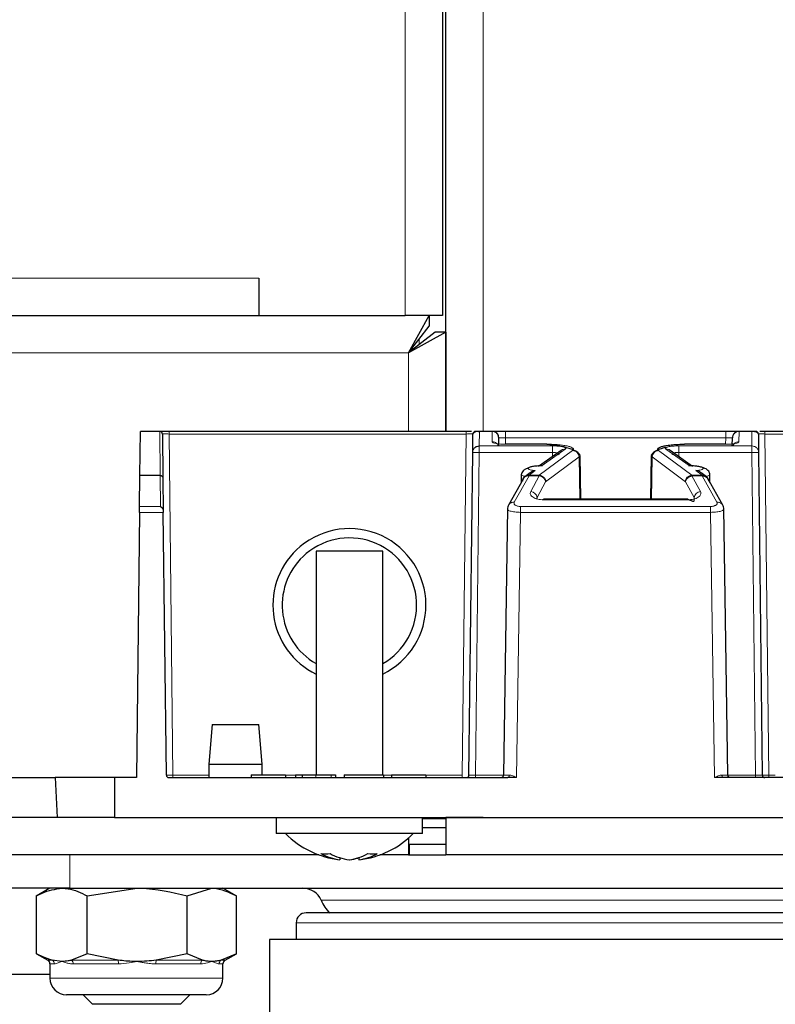
# Model space of a CAD drawing. Units: millimetres. Extents: x 0 to 210, y 0 to 297.
# Drawn here: x 161 to 164, y 234 to 238 of the extents above; entities that cross this region are included whole.
import ezdxf

# ---------------------------------------------------------------- set-up
doc = ezdxf.new("R2010")
doc.units = ezdxf.units.MM
doc.styles.add('SLDTEXTSTYLE0', font='TXT', dxfattribs={"width": 0.75})
doc.dimstyles.new('SLDDIMSTYLE1', dxfattribs={"dimtxt": 3.5, "dimasz": 3.302, "dimexe": 0, "dimexo": 0.0625, "dimgap": 0.875, "dimtad": 1, "dimdec": 0, "dimlfac": 20, "dimrnd": 1e-09, "dimzin": 12, "dimdsep": 46, "dimtxsty": 'SLDTEXTSTYLE0', "dimsah": 1, "dimcen": 0.09, "dimadec": 0, "dimazin": 3, "dimtol": 1, "dimtp": 3, "dimtm": 3, "dimtfac": 1, "dimtdec": 0, "dimtofl": 0, "dimtmove": 0, "dimatfit": 3, "dimfxl": 0, "dimfrac": 2, "dimtolj": 1, "dimarcsym": 0})
doc.dimstyles.new('SLDDIMSTYLE3', dxfattribs={"dimtxt": 3.5, "dimasz": 3.302, "dimexe": 0, "dimexo": 0.0625, "dimgap": 0.875, "dimtad": 1, "dimlfac": 20, "dimrnd": 1e-09, "dimzin": 12, "dimdsep": 46, "dimtxsty": 'SLDTEXTSTYLE0', "dimsah": 1, "dimcen": 0.09, "dimadec": 0, "dimazin": 3, "dimtfac": 1, "dimtofl": 0, "dimtmove": 0, "dimatfit": 3, "dimfxl": 0, "dimfrac": 2, "dimtolj": 1, "dimtzin": 12, "dimarcsym": 0})

# ---------------------------------------------------------------- blocks, each defined once
blk = doc.blocks.new('_D_6')
at = {"color": 7, "linetype": 'Continuous', "lineweight": 0}
for p, q in [((156.1087, 277.7096), (178.5061, 277.7096)), ((177.5061, 226.3471), (177.5061, 277.7096)), ((164.1812, 226.3471), (178.5061, 226.3471))]:
    blk.add_line(p, q, dxfattribs=at)
at = {"color": 7, "linetype": 'Continuous', "lineweight": 18}
for points in [[(177.5061, 277.7096), (177.0061, 274.4076), (178.0061, 274.4076)], [(177.5061, 226.3471), (178.0061, 229.6491), (177.0061, 229.6491)]]:
    blk.add_solid(points, dxfattribs=at)
at = {"color": 7, "linetype": 'Continuous', "lineweight": 18, "char_height": 3.5, "attachment_point": 1, "rotation": 90, "style": 'SLDTEXTSTYLE0'}
for s, insert in [('±3', (172.9943, 255.2926)), ('1027', (172.9943, 243.6356))]:
    blk.add_mtext(s, dxfattribs=dict(at, insert=insert))
blk = doc.blocks.new('_D_7')
at = {"color": 7, "linetype": 'Continuous', "lineweight": 0}
for p, q in [((143.2062, 233.5849), (143.2062, 215.3774)), ((165.7062, 233.5849), (165.7062, 215.3774)), ((165.7062, 216.3774), (143.2062, 216.3774))]:
    blk.add_line(p, q, dxfattribs=at)
at = {"color": 7, "linetype": 'Continuous', "lineweight": 18}
for points in [[(143.2062, 216.3774), (146.5082, 215.8774), (146.5082, 216.8774)], [(165.7062, 216.3774), (162.4042, 216.8774), (162.4042, 215.8774)]]:
    blk.add_solid(points, dxfattribs=at)
at = {"color": 7, "linetype": 'Continuous', "lineweight": 18, "insert": (150.577, 220.8891), "char_height": 3.5, "attachment_point": 1, "style": 'SLDTEXTSTYLE0'}
blk.add_mtext('450', dxfattribs=at)
blk = doc.blocks.new('_D_8')
at = {"color": 7, "linetype": 'Continuous', "lineweight": 0}
for p, q in [((141.4561, 234.4488), (141.4561, 207.3471)), ((167.4562, 234.4488), (167.4562, 207.3471)), ((167.4562, 208.3471), (141.4561, 208.3471))]:
    blk.add_line(p, q, dxfattribs=at)
at = {"color": 7, "linetype": 'Continuous', "lineweight": 18}
for points in [[(141.4561, 208.3471), (144.7581, 207.8471), (144.7581, 208.8471)], [(167.4562, 208.3471), (164.1542, 208.8471), (164.1542, 207.8471)]]:
    blk.add_solid(points, dxfattribs=at)
at = {"color": 7, "linetype": 'Continuous', "lineweight": 18, "insert": (150.577, 212.8588), "char_height": 3.5, "attachment_point": 1, "style": 'SLDTEXTSTYLE0'}
blk.add_mtext('520', dxfattribs=at)

msp = doc.modelspace()

# ---------------------------------------------------------------- linework, layer by layer
at = {"color": 8, "linetype": 'Continuous', "lineweight": 18}
for p, q in [((162.31615, 236.43957), (162.31615, 269.35957)), ((162.60865, 269.35957), (162.60865, 236.00457)), ((158.56306, 236.57957), (161.76615, 236.57957)), ((162.36865, 236.3515), (162.36865, 236.33037)), ((158.07193, 236.29957), (162.32865, 236.29957)), ((162.32865, 236.29957), (162.32865, 236.00457)), ((161.32138, 236.00443), (161.39355, 236.00443)), ((161.39355, 236.00443), (161.39548, 235.83901)), ((161.44346, 234.71446), (161.42855, 235.99469)), ((162.54501, 235.99469), (161.42855, 235.99469)), ((162.53011, 234.71446), (162.54501, 235.99469)), ((162.59484, 236.00421), (162.59059, 236.00428)), ((162.59421, 235.95003), (162.59484, 236.00421)), ((162.59484, 236.00421), (162.64248, 236.00421)), ((162.64248, 236.00421), (162.64293, 235.96538)), ((163.56939, 235.96538), (163.56984, 236.00421)), ((163.61748, 236.00421), (163.56984, 236.00421)), ((163.62172, 236.00428), (163.61748, 236.00421)), ((163.61748, 236.00421), (163.61811, 235.95003)), ((163.6822, 234.71446), (163.6673, 235.99469)), ((164.89501, 235.99469), (163.6673, 235.99469)), ((162.59421, 235.95003), (162.86883, 235.95003)), ((162.69276, 235.95544), (162.69247, 235.97986)), ((163.51984, 235.97986), (162.69247, 235.97986)), ((162.69303, 235.95627), (162.69303, 235.95668)), ((162.69303, 235.95627), (162.84772, 235.95627)), ((162.86883, 235.95003), (162.86883, 235.92574)), ((163.61811, 235.95003), (163.34348, 235.95003)), ((163.3646, 235.95627), (163.51928, 235.95627)), ((163.51956, 235.95544), (163.51984, 235.97986)), ((162.59421, 235.92574), (162.58011, 234.71446)), ((162.86883, 235.92574), (162.59421, 235.92574)), ((162.94462, 235.93284), (162.81924, 235.83965)), ((162.82983, 235.87603), (162.91692, 235.93826)), ((162.86859, 235.90983), (162.86883, 235.92574)), ((162.96875, 235.90856), (162.97299, 235.91354)), ((163.23932, 235.91354), (163.24356, 235.90856)), ((163.39307, 235.83965), (163.26769, 235.93284)), ((163.29539, 235.93826), (163.38248, 235.87603)), ((163.34373, 235.90984), (163.34348, 235.92574)), ((163.61811, 235.92574), (163.34348, 235.92574)), ((163.63221, 234.71446), (163.61811, 235.92574)), ((162.84338, 235.81547), (162.96875, 235.90856)), ((162.97116, 235.75014), (162.96875, 235.90856)), ((163.24356, 235.90856), (163.24115, 235.75014)), ((163.36893, 235.81547), (163.24356, 235.90856)), ((161.39682, 235.72266), (161.39547, 235.83901)), ((162.78147, 235.83763), (162.72548, 235.73817)), ((162.78147, 235.83965), (162.80444, 235.85709)), ((162.81924, 235.83965), (162.78147, 235.83965)), ((162.78147, 235.83955), (162.78147, 235.83763)), ((162.81924, 235.83763), (162.78147, 235.83763)), ((162.78725, 235.77827), (162.81924, 235.83763)), ((162.81924, 235.83965), (162.81924, 235.83763)), ((163.39307, 235.83965), (163.43084, 235.83965)), ((163.39307, 235.83763), (163.42506, 235.77827)), ((163.43084, 235.83763), (163.39307, 235.83763)), ((163.40788, 235.85709), (163.43084, 235.83965)), ((163.43084, 235.83965), (163.43084, 235.83763)), ((163.48683, 235.73817), (163.43084, 235.83763)), ((162.84338, 235.81547), (162.81139, 235.7561)), ((163.40092, 235.7561), (163.36893, 235.81547)), ((163.37632, 235.7476), (162.83599, 235.7476)), ((163.40092, 235.7561), (163.40071, 235.74223)), ((163.40092, 235.7561), (163.40169, 235.74985)), ((161.40698, 235.7005), (161.31784, 235.7005)), ((161.3181, 235.72266), (161.39682, 235.72266)), ((162.74938, 235.7005), (162.73425, 234.70457)), ((162.74938, 235.7005), (162.74938, 235.72266)), ((162.74938, 235.72266), (163.46293, 235.72266)), ((163.46293, 235.7005), (162.74938, 235.7005)), ((163.46293, 235.72266), (163.46293, 235.7005)), ((163.47806, 234.70457), (163.46293, 235.7005)), ((161.57837, 234.71446), (161.44346, 234.71446)), ((161.90384, 234.71446), (161.86661, 234.71446)), ((161.98026, 234.70457), (161.98026, 234.71457)), ((162.0376, 234.70457), (162.0376, 234.71457)), ((162.26369, 234.71446), (162.23376, 234.71446)), ((162.53011, 234.71446), (162.39362, 234.71446)), ((162.6844, 234.71446), (162.58011, 234.71446)), ((163.63221, 234.71446), (163.52791, 234.71446)), ((163.70606, 234.71446), (163.6822, 234.71446)), ((161.83116, 234.55457), (148.8649, 234.55457)), ((165.5359, 234.55457), (162.60865, 234.55457)), ((162.60865, 234.55457), (162.60865, 234.55457)), ((161.05615, 234.41457), (161.05615, 234.28957)), ((163.18115, 234.24457), (161.99989, 234.24457)), ((164.36241, 234.24457), (163.18115, 234.24457)), ((164.45615, 234.15957), (161.90615, 234.15957)), ((160.97334, 234.01908), (160.98975, 234.01908)), ((160.99718, 234.00555), (160.98115, 234.00555)), ((161.06253, 234.01908), (161.23734, 234.01908)), ((161.23896, 234.00555), (161.06825, 234.00555)), ((161.54793, 234.00555), (161.37896, 234.00555)), ((161.38071, 234.01908), (161.55374, 234.01908)), ((161.63115, 234.00555), (161.61686, 234.00555)), ((161.62433, 234.01908), (161.63897, 234.01908)), ((160.98115, 233.95207), (161.47114, 233.95207)), ((161.47114, 233.95207), (161.63115, 233.95207))]:
    msp.add_line(p, q, dxfattribs=at)
at = {"color": 7, "linetype": 'Continuous', "lineweight": 25}
for p, q in [((162.45615, 269.35957), (162.45615, 236.43957)), ((162.46865, 236.00457), (162.46865, 269.35957)), ((161.76615, 236.57957), (161.76615, 236.43957)), ((158.08822, 236.43957), (161.76615, 236.43957)), ((161.76615, 236.43957), (162.31615, 236.43957)), ((162.45615, 236.43957), (162.31615, 236.43957)), ((162.32865, 236.29957), (162.40567, 236.43957)), ((162.40567, 236.43957), (162.40567, 236.39957)), ((162.32865, 236.29957), (162.40567, 236.39957)), ((162.46865, 236.37659), (162.32865, 236.29957)), ((162.42865, 236.37659), (162.32865, 236.29957)), ((162.46865, 236.37659), (162.42865, 236.37659)), ((162.46865, 236.37659), (162.46865, 236.00457)), ((161.31945, 235.83901), (161.32138, 236.00443)), ((161.39355, 236.00457), (161.32138, 236.00457)), ((161.32138, 236.00443), (161.32138, 236.00457)), ((161.39355, 236.00457), (161.39355, 236.00443)), ((161.40355, 235.99469), (161.40548, 235.82959)), ((162.54501, 236.00457), (161.42855, 236.00457)), ((162.56921, 235.92574), (162.57001, 235.99469)), ((162.59247, 236.00457), (162.59187, 236.00455)), ((162.64248, 236.00457), (162.59229, 236.00457)), ((162.59484, 236.00421), (162.59229, 236.00457)), ((162.64248, 236.00457), (162.64248, 236.00421)), ((163.51984, 236.00457), (162.69248, 236.00457)), ((163.56984, 236.00421), (163.56984, 236.00457)), ((163.62002, 236.00457), (163.56984, 236.00457)), ((163.62002, 236.00457), (163.61748, 236.00421)), ((163.62045, 236.00455), (163.61984, 236.00457)), ((163.6423, 235.99469), (163.6431, 235.92574)), ((164.89501, 236.00457), (163.6673, 236.00457)), ((162.66781, 235.95111), (162.66747, 235.97986)), ((162.84789, 235.95668), (162.6928, 235.95668)), ((163.51953, 235.95668), (163.36445, 235.95668)), ((163.5445, 235.95111), (163.54484, 235.97986)), ((162.55511, 234.71446), (162.56921, 235.92574)), ((162.90134, 235.93323), (162.81702, 235.87299)), ((162.97547, 235.75014), (162.97299, 235.91354)), ((163.23932, 235.91354), (163.23684, 235.75014)), ((163.39526, 235.87302), (163.31092, 235.93327)), ((163.6431, 235.92574), (163.65721, 234.71446)), ((162.82983, 235.87603), (162.82385, 235.87619)), ((161.3181, 235.72266), (161.31945, 235.83901)), ((161.39547, 235.83901), (161.31945, 235.83901)), ((162.75194, 235.84191), (162.75161, 235.81309)), ((162.78531, 235.84943), (162.76533, 235.83426)), ((163.39307, 235.83763), (163.39307, 235.83965)), ((163.44698, 235.83426), (163.427, 235.84943)), ((163.4607, 235.81309), (163.46037, 235.84191)), ((161.40548, 235.82959), (161.40693, 235.70501)), ((162.75843, 235.82521), (162.7037, 235.72798)), ((162.75972, 235.82749), (162.75843, 235.82521)), ((163.50861, 235.72798), (163.45262, 235.82744)), ((162.81062, 235.74985), (162.81139, 235.7561)), ((162.83599, 235.74951), (162.83185, 235.74783)), ((163.37646, 235.75014), (162.83593, 235.75014)), ((161.31784, 235.7005), (161.30624, 234.70457)), ((161.31784, 235.7005), (161.3181, 235.72266)), ((161.40693, 235.70501), (161.40698, 235.7005)), ((161.41846, 234.71446), (161.40698, 235.7005)), ((162.69964, 235.71686), (162.6844, 234.71442)), ((163.52791, 234.71442), (163.51269, 235.71628)), ((161.98116, 235.55457), (161.98116, 234.71457)), ((162.23116, 235.55457), (161.98116, 235.55457)), ((162.23116, 234.71457), (162.23116, 235.55457)), ((161.59087, 234.90457), (161.57837, 234.75457)), ((161.59087, 234.90457), (161.76587, 234.90457)), ((161.77837, 234.75457), (161.76587, 234.90457)), ((161.57837, 234.75457), (161.57837, 234.70457)), ((161.57837, 234.75457), (161.67837, 234.75457)), ((161.67837, 234.75457), (161.77837, 234.75457)), ((161.77837, 234.71457), (161.77837, 234.75457)), ((160.18583, 234.70457), (161.00053, 234.70457)), ((161.00053, 234.70457), (161.00881, 234.55457)), ((161.2243, 234.70457), (161.00053, 234.70457)), ((161.2243, 234.70457), (161.22408, 234.55457)), ((161.30624, 234.70457), (161.2243, 234.70457)), ((161.42846, 234.70457), (162.70141, 234.70457)), ((161.73668, 234.71457), (161.73668, 234.70457)), ((161.73668, 234.71457), (161.86661, 234.71457)), ((161.86661, 234.71457), (161.86661, 234.70457)), ((161.90384, 234.71457), (161.90384, 234.70457)), ((161.90384, 234.71457), (161.93011, 234.71457)), ((161.93011, 234.70457), (161.93011, 234.71457)), ((161.93011, 234.71457), (161.98026, 234.71457)), ((162.05347, 234.71457), (162.05347, 234.70457)), ((162.08705, 234.71457), (162.08705, 234.70457)), ((162.08705, 234.71457), (162.23376, 234.71457)), ((162.23376, 234.71457), (162.23376, 234.70457)), ((162.26369, 234.71457), (162.26369, 234.70457)), ((162.26369, 234.71457), (162.39362, 234.71457)), ((162.39362, 234.71457), (162.39362, 234.70457)), ((162.73425, 234.70457), (162.70141, 234.70457)), ((163.51091, 234.70457), (163.47806, 234.70457)), ((164.48313, 234.70457), (163.51091, 234.70457)), ((161.00881, 234.55457), (160.19188, 234.55457)), ((161.22408, 234.55457), (161.00881, 234.55457)), ((161.22408, 234.55457), (164.48313, 234.55457)), ((161.83116, 234.55457), (161.83116, 234.49457)), ((162.38116, 234.49457), (162.38116, 234.55457)), ((162.38116, 234.55457), (162.46865, 234.55457)), ((162.38116, 234.5506), (162.46865, 234.5506)), ((162.46865, 234.55457), (162.46865, 234.41457)), ((162.60865, 234.55457), (162.46865, 234.55457)), ((162.46865, 234.55457), (162.46865, 234.55457)), ((162.38116, 234.51707), (162.46865, 234.51707)), ((162.38116, 234.49457), (161.83116, 234.49457)), ((162.32865, 234.47813), (162.32865, 234.41457)), ((162.32865, 234.45457), (162.46865, 234.45457)), ((162.33115, 234.45457), (162.33115, 234.41457)), ((161.99163, 234.41457), (146.92068, 234.41457)), ((162.07081, 234.40355), (162.07081, 234.39643)), ((162.10679, 234.39657), (162.10679, 234.39643)), ((162.14151, 234.40437), (162.14151, 234.39643)), ((162.32865, 234.41457), (162.22068, 234.41457)), ((162.32865, 234.41457), (162.46865, 234.41457)), ((165.53643, 234.41457), (162.46865, 234.41457)), ((161.05615, 234.28957), (160.80615, 234.28957)), ((160.98115, 234.28957), (160.92893, 234.25942)), ((161.05615, 234.28957), (165.30615, 234.28957)), ((161.1214, 234.26054), (161.30903, 234.28957)), ((161.49666, 234.26054), (161.58904, 234.28957)), ((161.68337, 234.25942), (161.63115, 234.28957)), ((160.93089, 234.0436), (160.93089, 234.26054)), ((161.1214, 234.0436), (161.1214, 234.26054)), ((161.49666, 234.0436), (161.49666, 234.26054)), ((161.68142, 234.0436), (161.68142, 234.26054)), ((161.90615, 234.15957), (161.90615, 234.09707)), ((161.80615, 234.09707), (161.80615, 233.76036)), ((163.18115, 234.09707), (161.80615, 234.09707)), ((160.93088, 234.0436), (160.97334, 234.01908)), ((161.1214, 234.0436), (161.06253, 234.01908)), ((161.23734, 234.01908), (161.1214, 234.0436)), ((161.49666, 234.0436), (161.38071, 234.01908)), ((161.55374, 234.01908), (161.49666, 234.0436)), ((161.68142, 234.0436), (161.62433, 234.01908)), ((161.63897, 234.01908), (161.68143, 234.0436)), ((160.98115, 234.00555), (160.98115, 233.95207)), ((161.02614, 234.01457), (160.98975, 234.01908)), ((161.63115, 233.95207), (161.63115, 234.00555)), ((160.98115, 233.96551), (160.60615, 233.96551)), ((161.43941, 233.88957), (161.04365, 233.88957)), ((161.10615, 233.88957), (161.10615, 233.88909)), ((161.10615, 233.88909), (161.14068, 233.85457)), ((161.50615, 233.88909), (161.10615, 233.88909)), ((161.56865, 233.88957), (161.43941, 233.88957)), ((161.47163, 233.85457), (161.50615, 233.88909)), ((161.50615, 233.88909), (161.50615, 233.88957)), ((161.47163, 233.85457), (161.14068, 233.85457))]:
    msp.add_line(p, q, dxfattribs=at)
at = {"color": 8, "linetype": 'Continuous', "lineweight": 18}
for centre, radius, start, end in [((162.78481, 235.75139), 0.02699, 10.06508, 84.81498), ((160.9814, 234.00569), 0.01578, 359.48523, 58.03791), ((161.051, 234.00623), 0.01726, 357.72833, 48.09145), ((161.19329, 234.00696), 0.04569, 358.23003, 15.3844), ((161.42132, 234.00695), 0.04238, 163.36704, 181.89321), ((161.56506, 234.0062), 0.01714, 131.31056, 182.20132), ((161.63262, 234.00567), 0.01576, 121.745, 180.46088)]:
    msp.add_arc(centre, radius, start, end, dxfattribs=at)
at = {"color": 7, "linetype": 'Continuous', "lineweight": 25}
for centre, radius, start, end in [((162.10615, 235.35207), 0.2875, 295.77219, 130), ((162.10615, 235.35207), 0.2525, 299.67387, 130), ((162.10615, 235.35207), 0.2875, 130, 244.22926), ((162.10615, 235.35207), 0.2525, 130, 240.32784), ((161.42846, 234.71457), 0.01, 180.667, 270), ((162.10616, 234.73257), 0.338, 224.76027, 263.88418), ((162.10616, 234.73257), 0.338, 276.11582, 315.23973), ((162.01619, 234.5702), 0.15166, 263.42863, 276.57137), ((162.09112, 234.58336), 0.18804, 240.60608, 263.79715), ((162.12584, 234.58336), 0.18804, 240.60608, 263.79715), ((162.08557, 234.57221), 0.17691, 276.47352, 300.34315), ((162.08817, 234.57528), 0.17982, 275.94571, 286.21099), ((162.12156, 234.57221), 0.17691, 276.47352, 300.34315), ((162.19294, 234.58149), 0.16296, 263.66057, 276.33943), ((161.93115, 234.21457), 0.075, 23.57818, 90), ((162.16028, 234.31457), 0.175, 203.57818, 222.82751), ((161.94365, 234.15957), 0.0375, 90, 180), ((160.96553, 234.00555), 0.01562, 0, 60), ((161.64678, 234.00555), 0.01562, 120, 180), ((161.04365, 233.95207), 0.0625, 180, 270), ((161.56865, 233.95207), 0.0625, 270, 0)]:
    msp.add_arc(centre, radius, start, end, dxfattribs=at)
for points in [[(161.40355, 235.99469), (161.40339, 235.99599), (161.40306, 235.99859), (161.40075, 236.00185), (161.39746, 236.00413), (161.39486, 236.00442), (161.39355, 236.00457)], [(162.58001, 236.00457), (162.57871, 236.00442), (162.57611, 236.00413), (162.57282, 236.00185), (162.5705, 235.99859), (162.57017, 235.99599), (162.57001, 235.99469)], [(163.6423, 235.99469), (163.64214, 235.99599), (163.64181, 235.99859), (163.63949, 236.00185), (163.6362, 236.00413), (163.6336, 236.00442), (163.6323, 236.00457)], [(163.36893, 235.81547), (163.36961, 235.81819), (163.37095, 235.82363), (163.37666, 235.83064), (163.38427, 235.83586), (163.39014, 235.83704), (163.39307, 235.83763)], [(162.54511, 234.70457), (162.54641, 234.70472), (162.54901, 234.70502), (162.5523, 234.7073), (162.55462, 234.71056), (162.55494, 234.71316), (162.55511, 234.71446)], [(163.65721, 234.71446), (163.65737, 234.71316), (163.65769, 234.71056), (163.66001, 234.7073), (163.6633, 234.70502), (163.6659, 234.70472), (163.6672, 234.70457)], [(164.55615, 234.09707), (164.55104, 234.09707), (164.5408, 234.09707), (164.45904, 234.09707), (164.33196, 234.09707), (164.15965, 234.09707), (163.95, 234.09707), (163.71073, 234.09707), (163.45113, 234.09707), (163.27115, 234.09707), (163.18115, 234.09707)]]:
    msp.add_open_spline(points, degree=3, dxfattribs=at)
for points, knots in [([(161.42855, 236.00457), (161.42397, 236.00457), (161.41479, 236.00457), (161.40323, 236.00457), (161.39513, 236.00457), (161.39408, 236.00457), (161.39355, 236.00457)], [0, 0, 0, 0, 0.2500261, 0.5, 0.7499738, 1, 1, 1, 1]), ([(161.40355, 235.99469), (161.40341, 235.99592), (161.40318, 235.99781), (161.40193, 236.00008), (161.40064, 236.00163), (161.39904, 236.00289), (161.39673, 236.0041), (161.3948, 236.0043), (161.39355, 236.00443)], [0, 0, 0, 0, 0.239615, 0.3684624, 0.5000003, 0.6315382, 0.7603854, 1, 1, 1, 1]), ([(162.5648, 236.00457), (162.56274, 236.00457), (162.55701, 236.00457), (162.5497, 236.00457), (162.54501, 236.00457)], [0, 0, 0, 0, 0.3602974, 1, 1, 1, 1]), ([(162.59229, 236.00457), (162.5916, 236.00457), (162.58299, 236.00457), (162.58203, 236.00457), (162.5807, 236.00457), (162.58001, 236.00457)], [0, 0, 0, 0, 0.0400881, 0.4990343, 1, 1, 1, 1]), ([(162.59144, 236.0045), (162.59158, 236.00452), (162.59186, 236.00456), (162.59215, 236.00457), (162.59229, 236.00457)], [0, 0, 0, 0, 0.5004526, 1, 1, 1, 1]), ([(162.66556, 235.989), (162.66554, 235.98911), (162.66487, 235.99239), (162.66024, 235.99769), (162.65228, 236.00348), (162.64574, 236.00421), (162.64248, 236.00457)], [0, 0, 0, 0, 0.011978, 0.3413187, 0.6706593, 1, 1, 1, 1]), ([(162.69247, 236.00457), (162.68592, 236.00457), (162.67282, 236.00457), (162.65629, 236.00457), (162.64473, 236.00457), (162.64323, 236.00457), (162.64248, 236.00457)], [0, 0, 0, 0, 0.2500259, 0.5, 0.7499741, 1, 1, 1, 1]), ([(162.66747, 235.97986), (162.66711, 235.98294), (162.66655, 235.98767), (162.66341, 235.99333), (162.66018, 235.99723), (162.65619, 236.00036), (162.6504, 236.00339), (162.6456, 236.00388), (162.64248, 236.00421)], [0, 0, 0, 0, 0.2396147, 0.368462, 0.5, 0.631538, 0.7603853, 1, 1, 1, 1]), ([(163.56984, 236.00457), (163.56909, 236.00457), (163.56758, 236.00457), (163.55602, 236.00457), (163.5395, 236.00457), (163.52639, 236.00457), (163.51984, 236.00457)], [0, 0, 0, 0, 0.25002586, 0.49999996, 0.74997408, 1, 1, 1, 1]), ([(163.56984, 236.00421), (163.56671, 236.00388), (163.56191, 236.00339), (163.55612, 236.00036), (163.55213, 235.99723), (163.54891, 235.99333), (163.54577, 235.98767), (163.5452, 235.98294), (163.54484, 235.97986)], [0, 0, 0, 0, 0.2396147, 0.368462, 0.5, 0.631538, 0.7603853, 1, 1, 1, 1]), ([(163.56984, 236.00457), (163.56657, 236.00421), (163.56003, 236.00348), (163.55207, 235.99769), (163.54744, 235.99239), (163.54678, 235.98911), (163.54675, 235.989)], [0, 0, 0, 0, 0.3293407, 0.6586813, 0.988022, 1, 1, 1, 1]), ([(163.62002, 236.00457), (163.62016, 236.00457), (163.62045, 236.00456), (163.62073, 236.00452), (163.62087, 236.0045)], [0, 0, 0, 0, 0.4995474, 1, 1, 1, 1]), ([(163.6323, 236.00457), (163.632, 236.00457), (163.63154, 236.00457), (163.62812, 236.00457), (163.62506, 236.00457), (163.62242, 236.00457), (163.62074, 236.00457), (163.62002, 236.00457)], [0, 0, 0, 0, 0.4999973, 0.7500119, 0.9056333, 0.9599275, 1, 1, 1, 1]), ([(163.6673, 236.00457), (163.66262, 236.00457), (163.6553, 236.00457), (163.64957, 236.00457), (163.64751, 236.00457)], [0, 0, 0, 0, 0.6397025, 1, 1, 1, 1]), ([(162.56921, 235.92574), (162.56957, 235.92881), (162.57014, 235.93352), (162.57328, 235.93918), (162.5765, 235.94306), (162.58049, 235.94619), (162.58628, 235.94921), (162.59108, 235.94971), (162.59421, 235.95003)], [0, 0, 0, 0, 0.23961439, 0.36846183, 0.50000001, 0.63153818, 0.76038562, 1, 1, 1, 1]), ([(162.97256, 235.91486), (162.96963, 235.91931), (162.96524, 235.92598), (162.948, 235.93464), (162.93186, 235.94068), (162.91265, 235.94609), (162.89158, 235.95047), (162.86954, 235.95381), (162.85495, 235.95491), (162.84772, 235.95545)], [0, 0, 0, 0, 0.25476125, 0.38217558, 0.50955361, 0.63502413, 0.75945336, 0.88067564, 1, 1, 1, 1]), ([(163.26769, 235.93284), (163.26622, 235.93425), (163.26326, 235.93706), (163.26544, 235.94135), (163.27232, 235.94542), (163.28412, 235.94908), (163.30011, 235.95217), (163.31957, 235.95447), (163.34144, 235.95599), (163.35688, 235.95618), (163.3646, 235.95627)], [0, 0, 0, 0, 0.1250211, 0.2500252, 0.3750106, 0.5000147, 0.625021, 0.7500051, 0.8749916, 1, 1, 1, 1]), ([(163.29369, 235.94413), (163.28938, 235.94299), (163.27851, 235.94009), (163.26442, 235.93461), (163.24708, 235.92603), (163.24268, 235.91933), (163.23976, 235.91487)], [0, 0, 0, 0, 0.1401561, 0.3540332, 0.5702075, 1, 1, 1, 1]), ([(162.83177, 235.87531), (162.82263, 235.87508), (162.80402, 235.87462), (162.78208, 235.86957), (162.76761, 235.86311), (162.7589, 235.85679), (162.75308, 235.84953), (162.75232, 235.84431), (162.75194, 235.8417)], [0, 0, 0, 0, 0.2338356, 0.476552, 0.6043166, 0.7346204, 0.8675092, 1, 1, 1, 1]), ([(163.46037, 235.84191), (163.46014, 235.84413), (163.45964, 235.84888), (163.45474, 235.8576), (163.44472, 235.86478), (163.4299, 235.86999), (163.41553, 235.87304), (163.39865, 235.875), (163.38671, 235.87522), (163.38055, 235.87532)], [0, 0, 0, 0, 0.0879756, 0.1881096, 0.4198687, 0.5511957, 0.6912657, 0.8407608, 1, 1, 1, 1]), ([(163.39524, 235.87298), (163.39324, 235.87433), (163.3891, 235.87712), (163.38474, 235.8764), (163.38248, 235.87603)], [0, 0, 0, 0, 0.4839268, 1, 1, 1, 1]), ([(161.39548, 235.83901), (161.39672, 235.83889), (161.39864, 235.8387), (161.40096, 235.83753), (161.40293, 235.83603), (161.40441, 235.83402), (161.40531, 235.83169), (161.40542, 235.83032), (161.40548, 235.82959)], [0, 0, 0, 0, 0.2373537, 0.3655731, 0.4998834, 0.7207972, 0.8532171, 1, 1, 1, 1]), ([(162.75736, 235.81795), (162.75783, 235.82079), (162.75879, 235.82667), (162.76413, 235.8339), (162.77158, 235.83879), (162.77738, 235.8394), (162.78018, 235.83969)], [0, 0, 0, 0, 0.2432279, 0.5023608, 0.7601912, 1, 1, 1, 1]), ([(162.78549, 235.84926), (162.78593, 235.84973), (162.78861, 235.85261), (162.79542, 235.85551), (162.80143, 235.85656), (162.80444, 235.85709)], [0, 0, 0, 0, 0.0886376, 0.5443211, 1, 1, 1, 1]), ([(162.81924, 235.83965), (162.82217, 235.83918), (162.82824, 235.83821), (162.83617, 235.83254), (162.84184, 235.82458), (162.84288, 235.81843), (162.84338, 235.81547)], [0, 0, 0, 0, 0.24092334, 0.49999999, 0.75907665, 1, 1, 1, 1]), ([(163.36893, 235.81547), (163.36943, 235.81843), (163.37047, 235.82458), (163.37615, 235.83254), (163.38407, 235.83821), (163.39014, 235.83918), (163.39307, 235.83965)], [0, 0, 0, 0, 0.2409234, 0.5, 0.7590767, 1, 1, 1, 1]), ([(163.42682, 235.84926), (163.42638, 235.84973), (163.4237, 235.85261), (163.4169, 235.85551), (163.41088, 235.85656), (163.40788, 235.85709)], [0, 0, 0, 0, 0.08866641, 0.54427446, 1, 1, 1, 1]), ([(163.43084, 235.83965), (163.43373, 235.8395), (163.43976, 235.83919), (163.44769, 235.83442), (163.45344, 235.827), (163.45446, 235.82087), (163.45495, 235.8179)], [0, 0, 0, 0, 0.237155, 0.4948698, 0.7554362, 1, 1, 1, 1]), ([(163.43084, 235.83763), (163.434, 235.83763), (163.44031, 235.83762), (163.44821, 235.83369), (163.4511, 235.82929), (163.45241, 235.82729)], [0, 0, 0, 0, 0.3521995, 0.7043991, 1, 1, 1, 1]), ([(162.70509, 235.73011), (162.70338, 235.72703), (162.70005, 235.72104), (162.69984, 235.71489), (162.69973, 235.7119)], [0, 0, 0, 0, 0.5143874, 1, 1, 1, 1]), ([(163.40043, 235.74236), (163.3991, 235.74197), (163.39641, 235.74118), (163.38844, 235.74463), (163.38128, 235.74751), (163.37632, 235.74951)], [0, 0, 0, 0, 0.2322401, 0.4677034, 1, 1, 1, 1]), ([(163.51258, 235.7119), (163.51248, 235.71489), (163.51226, 235.72104), (163.50893, 235.72703), (163.50722, 235.73011)], [0, 0, 0, 0, 0.4856126, 1, 1, 1, 1]), ([(161.39682, 235.72266), (161.39686, 235.72263), (161.39735, 235.7223), (161.39968, 235.72053), (161.40316, 235.71669), (161.4063, 235.71065), (161.40674, 235.70665), (161.40693, 235.70501)], [0, 0, 0, 0, 0.0088121, 0.1057902, 0.5128818, 0.8000454, 1, 1, 1, 1]), ([(161.98026, 234.71457), (161.99293, 234.71457), (162.01093, 234.71457), (162.03, 234.71457), (162.03572, 234.71457), (162.0376, 234.71457)], [0, 0, 0, 0, 0.6140523, 0.8727364, 1, 1, 1, 1]), ([(162.0376, 234.71457), (162.04067, 234.71457), (162.04785, 234.71457), (162.05281, 234.71457), (162.05329, 234.71457), (162.05347, 234.71457)], [0, 0, 0, 0, 0.3181796, 0.7444013, 1, 1, 1, 1]), ([(162.6744, 234.70457), (162.67565, 234.70471), (162.67756, 234.70491), (162.67989, 234.70612), (162.68091, 234.707), (162.68142, 234.70745)], [0, 0, 0, 0, 0.4793646, 0.7371478, 1, 1, 1, 1]), ([(162.6844, 234.71442), (162.68425, 234.71318), (162.68402, 234.71127), (162.68277, 234.70896), (162.68187, 234.70795), (162.68142, 234.70745)], [0, 0, 0, 0, 0.4793639, 0.7371855, 1, 1, 1, 1]), ([(163.53086, 234.70748), (163.5304, 234.70799), (163.52951, 234.70901), (163.52827, 234.71134), (163.52805, 234.71326), (163.52791, 234.7145)], [0, 0, 0, 0, 0.2631304, 0.5210804, 1, 1, 1, 1]), ([(160.93089, 234.26054), (160.93782, 234.26436), (160.96884, 234.28145), (161.00109, 234.28602), (161.02614, 234.28957)], [0, 0, 0, 0, 0.22323345, 1, 1, 1, 1]), ([(161.02614, 234.28957), (161.03393, 234.28922), (161.06616, 234.28778), (161.09757, 234.27229), (161.1214, 234.26054)], [0, 0, 0, 0, 0.2414733, 1, 1, 1, 1]), ([(161.30903, 234.28957), (161.31348, 234.28954), (161.37684, 234.28913), (161.43893, 234.27431), (161.49666, 234.26054)], [0, 0, 0, 0, 0.0702148, 1, 1, 1, 1]), ([(161.58904, 234.28957), (161.59123, 234.28954), (161.62242, 234.28913), (161.65299, 234.27431), (161.68142, 234.26054)], [0, 0, 0, 0, 0.0702148, 1, 1, 1, 1]), ([(163.18115, 234.19707), (163.10568, 234.19707), (162.95022, 234.19707), (162.75968, 234.19707), (162.61093, 234.19707), (162.46539, 234.19707), (162.29984, 234.19707), (162.1655, 234.19707), (162.08041, 234.19707), (162.01299, 234.19707), (161.95588, 234.19707), (161.94765, 234.19707), (161.94365, 234.19707)], [0, 0, 0, 0, 0.1164776, 0.2399321, 0.3043014, 0.3686842, 0.5, 0.6313158, 0.6956851, 0.7600679, 0.8835224, 1, 1, 1, 1]), ([(164.41865, 234.19707), (164.41466, 234.19707), (164.40643, 234.19707), (164.34932, 234.19707), (164.2819, 234.19707), (164.19681, 234.19707), (164.06246, 234.19707), (163.89692, 234.19707), (163.75138, 234.19707), (163.60263, 234.19707), (163.41208, 234.19707), (163.25662, 234.19707), (163.18115, 234.19707)], [0, 0, 0, 0, 0.1164776, 0.2399321, 0.3043014, 0.3686842, 0.5, 0.6313158, 0.6956851, 0.7600679, 0.8835224, 1, 1, 1, 1]), ([(160.98975, 234.01908), (160.97701, 234.02303), (160.95716, 234.02919), (160.93781, 234.0398), (160.93089, 234.0436)], [0, 0, 0, 0, 0.6420448, 1, 1, 1, 1]), ([(161.06253, 234.01908), (161.05817, 234.0181), (161.04609, 234.01539), (161.03392, 234.01489), (161.02614, 234.01457)], [0, 0, 0, 0, 0.3606875, 1, 1, 1, 1]), ([(161.30903, 234.01457), (161.30458, 234.0146), (161.29039, 234.01471), (161.26645, 234.01587), (161.24705, 234.01801), (161.23734, 234.01908)], [0, 0, 0, 0, 0.1856399, 0.5923013, 1, 1, 1, 1]), ([(161.38071, 234.01908), (161.36882, 234.01777), (161.345, 234.01515), (161.32103, 234.01476), (161.30903, 234.01457)], [0, 0, 0, 0, 0.4990543, 1, 1, 1, 1]), ([(161.58904, 234.01457), (161.58685, 234.0146), (161.57986, 234.01471), (161.56807, 234.01587), (161.55852, 234.01801), (161.55374, 234.01908)], [0, 0, 0, 0, 0.1856399, 0.5923013, 1, 1, 1, 1]), ([(161.62433, 234.01908), (161.61848, 234.01777), (161.60675, 234.01515), (161.59495, 234.01476), (161.58904, 234.01457)], [0, 0, 0, 0, 0.4990543, 1, 1, 1, 1])]:
    msp.add_open_spline(points, degree=3, knots=knots, dxfattribs=at)
at = {"color": 8, "linetype": 'Continuous', "lineweight": 18}
for points, knots in [([(161.42855, 235.99469), (161.42528, 235.9947), (161.41872, 235.99473), (161.41046, 235.99473), (161.40468, 235.99473), (161.40393, 235.9947), (161.40355, 235.99469)], [0, 0, 0, 0, 0.2500084, 0.4999997, 0.7499912, 1, 1, 1, 1]), ([(162.57001, 235.99469), (162.56964, 235.9947), (162.56888, 235.99473), (162.5631, 235.99473), (162.55484, 235.99473), (162.54829, 235.9947), (162.54501, 235.99469)], [0, 0, 0, 0, 0.2500165, 0.5000105, 0.7499993, 1, 1, 1, 1]), ([(162.59059, 236.00428), (162.58891, 236.00412), (162.58278, 236.00351), (162.57757, 236.0018), (162.57122, 235.99878), (162.57049, 235.99632), (162.57001, 235.99469)], [0, 0, 0, 0, 0.0727679, 0.2657108, 0.5127953, 1, 1, 1, 1]), ([(162.59059, 236.00428), (162.59073, 236.00433), (162.59101, 236.00442), (162.5913, 236.00447), (162.59144, 236.0045)], [0, 0, 0, 0, 0.4995474, 1, 1, 1, 1]), ([(163.62087, 236.0045), (163.62102, 236.00447), (163.6213, 236.00442), (163.62158, 236.00433), (163.62172, 236.00428)], [0, 0, 0, 0, 0.50045256, 1, 1, 1, 1]), ([(163.62172, 236.00428), (163.62342, 236.00412), (163.62669, 236.0038), (163.63061, 236.003), (163.63542, 236.00161), (163.64094, 235.99876), (163.64176, 235.99631), (163.6423, 235.99469)], [0, 0, 0, 0, 0.07284646, 0.13922215, 0.26620013, 0.51311899, 1, 1, 1, 1]), ([(163.6673, 235.99469), (163.66402, 235.9947), (163.65747, 235.99473), (163.64921, 235.99473), (163.64343, 235.99473), (163.64268, 235.9947), (163.6423, 235.99469)], [0, 0, 0, 0, 0.25000032, 0.49998894, 0.74998308, 1, 1, 1, 1]), ([(162.64293, 235.96538), (162.64368, 235.9642), (162.64519, 235.96185), (162.65665, 235.95881), (162.67052, 235.95711), (162.68314, 235.95636), (162.68975, 235.9563), (162.69303, 235.95627)], [0, 0, 0, 0, 0.2497127, 0.4994021, 0.7490374, 0.8755031, 1, 1, 1, 1]), ([(162.66492, 235.95223), (162.66455, 235.95297), (162.66343, 235.95521), (162.6606, 235.9584), (162.65665, 235.96154), (162.65085, 235.96456), (162.64605, 235.96506), (162.64293, 235.96538)], [0, 0, 0, 0, 0.0925679, 0.2815698, 0.4705717, 0.6557074, 1, 1, 1, 1]), ([(162.66747, 235.97986), (162.66785, 235.97989), (162.6686, 235.97996), (162.67438, 235.97998), (162.68264, 235.97996), (162.6892, 235.97989), (162.69247, 235.97986)], [0, 0, 0, 0, 0.2500172, 0.5, 0.7499828, 1, 1, 1, 1]), ([(162.84772, 235.95627), (162.85544, 235.95618), (162.87088, 235.95599), (162.89274, 235.95447), (162.9122, 235.95217), (162.92819, 235.94908), (162.93999, 235.94542), (162.94687, 235.94135), (162.94905, 235.93706), (162.9461, 235.93425), (162.94462, 235.93284)], [0, 0, 0, 0, 0.1250115, 0.2499977, 0.3749822, 0.49999, 0.6249944, 0.7499808, 0.8749851, 1, 1, 1, 1]), ([(162.91692, 235.93826), (162.91768, 235.93896), (162.91921, 235.94036), (162.91818, 235.9425), (162.91486, 235.94454), (162.909, 235.94639), (162.9011, 235.94795), (162.89137, 235.94912), (162.88044, 235.94989), (162.8727, 235.94998), (162.86883, 235.95003)], [0, 0, 0, 0, 0.1251266, 0.2501119, 0.3750915, 0.4997554, 0.6248901, 0.7496589, 0.8747221, 1, 1, 1, 1]), ([(163.34348, 235.95003), (163.33965, 235.94999), (163.33192, 235.9499), (163.321, 235.94912), (163.31123, 235.94795), (163.30332, 235.94639), (163.29746, 235.94455), (163.29414, 235.9425), (163.29306, 235.94035), (163.29462, 235.93895), (163.29539, 235.93826)], [0, 0, 0, 0, 0.12385377, 0.25001946, 0.37490739, 0.4999907, 0.62441403, 0.74995222, 0.87578674, 1, 1, 1, 1]), ([(163.51928, 235.95627), (163.52256, 235.9563), (163.52916, 235.95636), (163.54179, 235.95711), (163.55566, 235.95881), (163.56712, 235.96185), (163.56863, 235.9642), (163.56939, 235.96538)], [0, 0, 0, 0, 0.1243606, 0.2509808, 0.5006258, 0.750301, 1, 1, 1, 1]), ([(163.51984, 235.97986), (163.52312, 235.97989), (163.52967, 235.97996), (163.53793, 235.97998), (163.54371, 235.97996), (163.54446, 235.97989), (163.54484, 235.97986)], [0, 0, 0, 0, 0.2500244, 0.5000097, 0.7499901, 1, 1, 1, 1]), ([(163.54622, 235.95005), (163.54694, 235.95154), (163.5484, 235.95454), (163.5517, 235.95841), (163.55567, 235.96154), (163.56146, 235.96456), (163.56626, 235.96506), (163.56939, 235.96538)], [0, 0, 0, 0, 0.1694501, 0.3424388, 0.5154275, 0.6848776, 1, 1, 1, 1]), ([(163.61811, 235.95003), (163.62123, 235.94971), (163.62603, 235.94921), (163.63182, 235.94619), (163.63581, 235.94306), (163.63904, 235.93918), (163.64218, 235.93352), (163.64274, 235.92881), (163.6431, 235.92574)], [0, 0, 0, 0, 0.23961438, 0.36846182, 0.49999999, 0.63153817, 0.76038561, 1, 1, 1, 1]), ([(162.89369, 235.91651), (162.89336, 235.91772), (162.89272, 235.92014), (162.88808, 235.92277), (162.88297, 235.92435), (162.87845, 235.92521), (162.87368, 235.92572), (162.87043, 235.92573), (162.86883, 235.92574)], [0, 0, 0, 0, 0.2495041, 0.4989135, 0.631825, 0.7592095, 0.881698, 1, 1, 1, 1]), ([(162.90143, 235.93312), (162.90209, 235.93368), (162.90399, 235.93531), (162.90908, 235.93773), (162.91383, 235.93805), (162.91692, 235.93826)], [0, 0, 0, 0, 0.1558414, 0.4519287, 1, 1, 1, 1]), ([(162.94462, 235.93284), (162.94755, 235.93238), (162.95364, 235.93142), (162.96158, 235.92575), (162.96726, 235.91773), (162.96827, 235.91155), (162.96875, 235.90856)], [0, 0, 0, 0, 0.24086662, 0.50000117, 0.75914138, 1, 1, 1, 1]), ([(163.26769, 235.93284), (163.26476, 235.93238), (163.25867, 235.93142), (163.25073, 235.92575), (163.24506, 235.91773), (163.24405, 235.91155), (163.24356, 235.90856)], [0, 0, 0, 0, 0.2408646, 0.5, 0.7591354, 1, 1, 1, 1]), ([(163.31084, 235.93316), (163.3102, 235.93371), (163.30831, 235.93532), (163.30323, 235.93773), (163.29848, 235.93805), (163.29539, 235.93826)], [0, 0, 0, 0, 0.1529778, 0.4500694, 1, 1, 1, 1]), ([(163.34348, 235.92574), (163.34189, 235.92573), (163.33863, 235.92572), (163.33386, 235.92521), (163.32934, 235.92435), (163.32423, 235.92277), (163.3196, 235.92014), (163.31895, 235.91772), (163.31863, 235.91651)], [0, 0, 0, 0, 0.1183085, 0.2408, 0.3681844, 0.501093, 0.7504903, 1, 1, 1, 1]), ([(162.80444, 235.85709), (162.79958, 235.85771), (162.78988, 235.85895), (162.78042, 235.86192), (162.77613, 235.86528), (162.77767, 235.86873), (162.78483, 235.87188), (162.79689, 235.87434), (162.81257, 235.87593), (162.82407, 235.876), (162.82983, 235.87603)], [0, 0, 0, 0, 0.1250071, 0.2500657, 0.3751462, 0.500205, 0.625214, 0.7501668, 0.875081, 1, 1, 1, 1]), ([(163.38248, 235.87603), (163.38824, 235.876), (163.39975, 235.87593), (163.41543, 235.87434), (163.42749, 235.87188), (163.43465, 235.86872), (163.43618, 235.86527), (163.43188, 235.86192), (163.42242, 235.85895), (163.41273, 235.85771), (163.40788, 235.85709)], [0, 0, 0, 0, 0.1248998, 0.249853, 0.3748743, 0.4999452, 0.6250271, 0.7500786, 0.8750715, 1, 1, 1, 1]), ([(162.75214, 235.84197), (162.75207, 235.8419), (162.75112, 235.84094), (162.75477, 235.83899), (162.76028, 235.83697), (162.76631, 235.83605), (162.76746, 235.83587)], [0, 0, 0, 0, 0.031702, 0.4464902, 0.8946146, 1, 1, 1, 1]), ([(162.75993, 235.82734), (162.76124, 235.82934), (162.76411, 235.83372), (162.772, 235.83764), (162.77832, 235.83763), (162.78147, 235.83763)], [0, 0, 0, 0, 0.294874, 0.647437, 1, 1, 1, 1]), ([(163.44484, 235.83588), (163.44616, 235.83608), (163.45162, 235.83692), (163.45798, 235.83892), (163.45952, 235.84073), (163.46036, 235.84172)], [0, 0, 0, 0, 0.1264502, 0.526303, 1, 1, 1, 1]), ([(162.83599, 235.7476), (162.83216, 235.74772), (162.82445, 235.74797), (162.81352, 235.74996), (162.80378, 235.753), (162.79574, 235.75705), (162.78977, 235.76186), (162.78624, 235.76718), (162.78509, 235.77277), (162.78653, 235.77644), (162.78725, 235.77827)], [0, 0, 0, 0, 0.1178315, 0.2371564, 0.3589278, 0.483555, 0.6108501, 0.7401011, 0.8702301, 1, 1, 1, 1]), ([(163.42506, 235.77827), (163.42579, 235.77643), (163.42725, 235.77277), (163.42605, 235.76718), (163.42257, 235.76185), (163.41656, 235.75705), (163.40855, 235.75299), (163.39878, 235.74996), (163.38787, 235.74796), (163.38016, 235.74772), (163.37632, 235.7476)], [0, 0, 0, 0, 0.1299818, 0.2598932, 0.3892993, 0.516439, 0.6412246, 0.7628438, 0.882098, 1, 1, 1, 1]), ([(162.72548, 235.73817), (162.72379, 235.73826), (162.7204, 235.73844), (162.71554, 235.73745), (162.71114, 235.73557), (162.70755, 235.73309), (162.70588, 235.73096), (162.70516, 235.73004)], [0, 0, 0, 0, 0.2096512, 0.4193025, 0.6289537, 0.838605, 1, 1, 1, 1]), ([(162.74938, 235.72266), (162.74734, 235.72274), (162.74327, 235.72289), (162.73764, 235.72399), (162.73276, 235.72563), (162.72896, 235.72774), (162.72624, 235.73019), (162.72412, 235.73368), (162.72494, 235.73638), (162.72548, 235.73817)], [0, 0, 0, 0, 0.1251459, 0.2502112, 0.3723642, 0.5007088, 0.6232893, 0.750967, 1, 1, 1, 1]), ([(163.48683, 235.73817), (163.48737, 235.73638), (163.48818, 235.7337), (163.48608, 235.73021), (163.48341, 235.72778), (163.47958, 235.72566), (163.47474, 235.724), (163.46908, 235.72288), (163.46499, 235.72273), (163.46293, 235.72266)], [0, 0, 0, 0, 0.24909876, 0.37382106, 0.49930937, 0.62407917, 0.74964064, 0.87336398, 1, 1, 1, 1]), ([(163.50715, 235.73004), (163.50643, 235.73096), (163.50476, 235.73309), (163.50118, 235.73557), (163.49677, 235.73745), (163.49191, 235.73844), (163.48852, 235.73826), (163.48683, 235.73817)], [0, 0, 0, 0, 0.1613951, 0.3710463, 0.5806976, 0.7903488, 1, 1, 1, 1]), ([(162.69985, 235.7129), (162.69995, 235.71203), (162.70013, 235.71035), (162.70371, 235.70782), (162.70928, 235.70549), (162.7174, 235.70339), (162.72722, 235.70181), (162.73816, 235.70075), (162.74569, 235.70058), (162.74938, 235.7005)], [0, 0, 0, 0, 0.1402167, 0.2702864, 0.4203243, 0.5651775, 0.7162965, 0.8610956, 1, 1, 1, 1]), ([(163.46293, 235.7005), (163.46933, 235.70071), (163.47913, 235.70105), (163.49082, 235.70267), (163.50109, 235.70477), (163.51065, 235.70823), (163.51204, 235.71134), (163.51274, 235.71289)], [0, 0, 0, 0, 0.2404564, 0.3680773, 0.5005699, 0.7502661, 1, 1, 1, 1]), ([(161.41846, 234.71446), (161.41883, 234.71444), (161.41959, 234.71441), (161.42537, 234.7144), (161.43363, 234.71441), (161.44018, 234.71444), (161.44346, 234.71446)], [0, 0, 0, 0, 0.2500015, 0.5, 0.7499985, 1, 1, 1, 1]), ([(162.55511, 234.71446), (162.55548, 234.71444), (162.55623, 234.71442), (162.56201, 234.71441), (162.57028, 234.71442), (162.57683, 234.71444), (162.58011, 234.71446)], [0, 0, 0, 0, 0.2500011, 0.4999903, 0.7499843, 1, 1, 1, 1]), ([(162.68613, 234.71446), (162.68522, 234.71444), (162.68342, 234.71441), (162.68698, 234.71439), (162.6946, 234.71438), (162.7028, 234.71439), (162.7069, 234.71439)], [0, 0, 0, 0, 0.2510857, 0.5000202, 0.7497249, 1, 1, 1, 1]), ([(162.7069, 234.71439), (162.70682, 234.71315), (162.70669, 234.71124), (162.706, 234.70895), (162.70529, 234.70739), (162.70441, 234.70612), (162.70314, 234.7049), (162.70209, 234.7047), (162.70141, 234.70457)], [0, 0, 0, 0, 0.2397051, 0.36852, 0.5, 0.63148, 0.7602949, 1, 1, 1, 1]), ([(162.73425, 234.70457), (162.72964, 234.70684), (162.72257, 234.71032), (162.71336, 234.71367), (162.70896, 234.71416), (162.7069, 234.71439)], [0, 0, 0, 0, 0.4997996, 0.7665224, 1, 1, 1, 1]), ([(163.50541, 234.71439), (163.50335, 234.71416), (163.49896, 234.71367), (163.48974, 234.71032), (163.48267, 234.70684), (163.47806, 234.70457)], [0, 0, 0, 0, 0.2334609, 0.5002002, 1, 1, 1, 1]), ([(163.52791, 234.71442), (163.52761, 234.71441), (163.527, 234.71439), (163.52219, 234.71438), (163.5151, 234.71438), (163.50863, 234.71439), (163.50541, 234.71439)], [0, 0, 0, 0, 0.2550235, 0.5066935, 0.7550166, 1, 1, 1, 1]), ([(163.50541, 234.71439), (163.50549, 234.71315), (163.50562, 234.71124), (163.50632, 234.70896), (163.50702, 234.70738), (163.5079, 234.70613), (163.50917, 234.7049), (163.51022, 234.7047), (163.51091, 234.70457)], [0, 0, 0, 0, 0.2397135, 0.3686135, 0.4999856, 0.6313941, 0.7602719, 1, 1, 1, 1]), ([(163.63221, 234.71446), (163.63548, 234.71444), (163.64203, 234.71442), (163.6503, 234.71441), (163.65608, 234.71442), (163.65683, 234.71444), (163.65721, 234.71446)], [0, 0, 0, 0, 0.2500011, 0.4999903, 0.7499843, 1, 1, 1, 1]), ([(163.65721, 234.71446), (163.65758, 234.71444), (163.65833, 234.71441), (163.66411, 234.7144), (163.67238, 234.71441), (163.67893, 234.71444), (163.6822, 234.71446)], [0, 0, 0, 0, 0.2500088, 0.5000097, 0.7500057, 1, 1, 1, 1]), ([(161.02614, 234.01457), (161.02601, 234.01451), (161.02095, 234.01227), (161.00989, 234.00749), (161.00182, 234.00626), (160.99718, 234.00555)], [0, 0, 0, 0, 0.01132405, 0.4311416, 1, 1, 1, 1]), ([(161.06825, 234.00555), (161.06376, 234.00573), (161.05472, 234.0061), (161.04356, 234.00844), (161.03419, 234.01127), (161.02889, 234.01336), (161.02628, 234.01451), (161.02614, 234.01457)], [0, 0, 0, 0, 0.2831155, 0.569051, 0.7785242, 0.9886854, 1, 1, 1, 1]), ([(161.30903, 234.01457), (161.30876, 234.01451), (161.29878, 234.01227), (161.27542, 234.00749), (161.25228, 234.00626), (161.23896, 234.00555)], [0, 0, 0, 0, 0.01132405, 0.4311416, 1, 1, 1, 1]), ([(161.37896, 234.00555), (161.37238, 234.00573), (161.35915, 234.0061), (161.34091, 234.00844), (161.32444, 234.01127), (161.31442, 234.01336), (161.30929, 234.01451), (161.30903, 234.01457)], [0, 0, 0, 0, 0.2831155, 0.56905104, 0.77852418, 0.98868539, 1, 1, 1, 1]), ([(161.58904, 234.01457), (161.58891, 234.01451), (161.58398, 234.01227), (161.57168, 234.00749), (161.55661, 234.00626), (161.54793, 234.00555)], [0, 0, 0, 0, 0.0113241, 0.4311416, 1, 1, 1, 1]), ([(161.61686, 234.00555), (161.61477, 234.00573), (161.61058, 234.0061), (161.6035, 234.00844), (161.59641, 234.01127), (161.59169, 234.01336), (161.58917, 234.01451), (161.58904, 234.01457)], [0, 0, 0, 0, 0.2831155, 0.569051, 0.7785242, 0.9886854, 1, 1, 1, 1])]:
    msp.add_open_spline(points, degree=3, knots=knots, dxfattribs=at)
for points in [[(161.42855, 235.99469), (161.42855, 235.99599), (161.42855, 235.99859), (161.42855, 236.00185), (161.42855, 236.00413), (161.42855, 236.00442), (161.42855, 236.00457)], [(162.54501, 236.00457), (162.54501, 236.00442), (162.54501, 236.00413), (162.54501, 236.00185), (162.54501, 235.99859), (162.54501, 235.99599), (162.54501, 235.99469)], [(162.69247, 235.97986), (162.69247, 235.98311), (162.69247, 235.9896), (162.69247, 235.99776), (162.69247, 236.00346), (162.69247, 236.0042), (162.69247, 236.00457)], [(163.51984, 236.00457), (163.51984, 236.0042), (163.51984, 236.00346), (163.51984, 235.99776), (163.51984, 235.9896), (163.51984, 235.98311), (163.51984, 235.97986)], [(163.6673, 235.99469), (163.6673, 235.99599), (163.6673, 235.99859), (163.6673, 236.00185), (163.6673, 236.00413), (163.6673, 236.00442), (163.6673, 236.00457)], [(162.59421, 235.95003), (162.59421, 235.94923), (162.59421, 235.94762), (162.59421, 235.94183), (162.59421, 235.93434), (162.59421, 235.92861), (162.59421, 235.92574)], [(163.34348, 235.92574), (163.34348, 235.92861), (163.34348, 235.93434), (163.34348, 235.94183), (163.34348, 235.94762), (163.34348, 235.94923), (163.34348, 235.95003)], [(163.61811, 235.95003), (163.61811, 235.94923), (163.61811, 235.94762), (163.61811, 235.94183), (163.61811, 235.93434), (163.61811, 235.92861), (163.61811, 235.92574)], [(162.56921, 235.92574), (162.56958, 235.92577), (162.57034, 235.92584), (162.57612, 235.92587), (162.58438, 235.92584), (162.59093, 235.92577), (162.59421, 235.92574)], [(163.61811, 235.92574), (163.62138, 235.92577), (163.62793, 235.92584), (163.63619, 235.92587), (163.64198, 235.92584), (163.64273, 235.92577), (163.6431, 235.92574)], [(162.81924, 235.83763), (162.82217, 235.83704), (162.82804, 235.83586), (162.83565, 235.83064), (162.84136, 235.82363), (162.8427, 235.81819), (162.84338, 235.81547)], [(163.42506, 235.77827), (163.42213, 235.77768), (163.41626, 235.77649), (163.40865, 235.77127), (163.40294, 235.76426), (163.4016, 235.75882), (163.40092, 235.7561)], [(162.83599, 235.7476), (162.83599, 235.74833), (162.83599, 235.74981), (162.83599, 235.75003), (162.83599, 235.75014)], [(163.37632, 235.75014), (163.37632, 235.75003), (163.37632, 235.74981), (163.37632, 235.74833), (163.37632, 235.7476)], [(161.44346, 234.71446), (161.44346, 234.71316), (161.44346, 234.71056), (161.44346, 234.7073), (161.44346, 234.70502), (161.44346, 234.70472), (161.44346, 234.70457)], [(162.53011, 234.70457), (162.53011, 234.70472), (162.53011, 234.70502), (162.53011, 234.7073), (162.53011, 234.71056), (162.53011, 234.71316), (162.53011, 234.71446)], [(162.58011, 234.71446), (162.58011, 234.71316), (162.58011, 234.71056), (162.58011, 234.7073), (162.58011, 234.70502), (162.58011, 234.70472), (162.58011, 234.70457)], [(163.63221, 234.70457), (163.63221, 234.70472), (163.63221, 234.70502), (163.63221, 234.7073), (163.63221, 234.71056), (163.63221, 234.71316), (163.63221, 234.71446)], [(163.6822, 234.71446), (163.6822, 234.71316), (163.6822, 234.71056), (163.6822, 234.7073), (163.6822, 234.70502), (163.6822, 234.70472), (163.6822, 234.70457)]]:
    msp.add_open_spline(points, degree=3, dxfattribs=at)

# ---------------------------------------------------------------- dimensions: what is measured, and where the dimension line sits
at = {"color": 7, "linetype": 'Continuous', "lineweight": 18}
for base, p1, p2, angle, dimstyle, picture, middle in [((177.50609, 277.70957), (163.18115, 226.34707), (155.10875, 277.70957), 90, 'SLDDIMSTYLE1', '_D_6', (177.50609, 252.02832)), ((143.20615, 216.37741), (165.70615, 234.58491), (143.20615, 234.58491), 0, 'SLDDIMSTYLE3', '_D_7', (154.45615, 216.37741))]:
    dim = msp.add_linear_dim(base=base, p1=p1, p2=p2, angle=angle, dimstyle=dimstyle, dxfattribs=at)
    dim.commit()
    dim.dimension.update_dxf_attribs({"geometry": picture, "text_midpoint": middle, "dimtype": 160})
dim = msp.add_linear_dim(base=(141.45615, 208.34707), p1=(167.45616, 235.44881), p2=(141.45615, 235.44881), dimstyle='SLDDIMSTYLE3', dxfattribs=at)
dim.commit()
dim.dimension.update_dxf_attribs({"geometry": '_D_8', "text_midpoint": (154.45615, 208.34707), "dimtype": 160})

doc.saveas('drawing.dxf')
